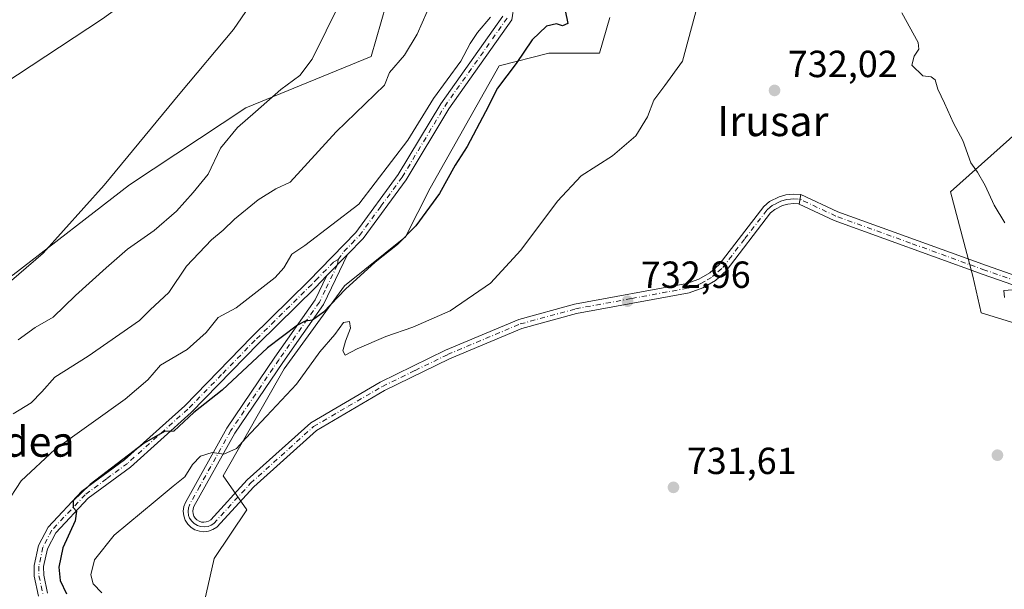
# Model space of a CAD drawing. Units: metres. Extents: x 590302 to 593741, y 4735958 to 4738322.
# Drawn here: x 592893 to 593154, y 4736967 to 4737118 of the extents above; entities that cross this region are included whole.
import ezdxf
from ezdxf.enums import TextEntityAlignment as Align

# ---------------------------------------------------------------- set-up
doc = ezdxf.new("R2010")
doc.units = ezdxf.units.M
doc.header["$MEASUREMENT"] = 0
doc.linetypes.add('DGN Style 4', pattern=[2.6384748266838614, 1.318413404963828, -0.6592067024819142, 0.001648016756204785, -0.6592067024819142])
for name, color, linetype, lineweight in [('Arbolado forestal CxS', 92, 'Continuous', 0), ('Camino Cxs', 7, 'Continuous', 0), ('Camino eje', 30, 'DGN Style 4', 13), ('Corriente natural lineal', 142, 'Continuous', 13), ('Cultivos herbáceos CxS', 92, 'Continuous', 0), ('Curva de nivel maestra', 30, 'Continuous', 30), ('Curva de nivel normal', 30, 'Continuous', 0), ('Humedales continentales CxS', 142, 'Continuous', 0), ('Pista no pavimentada Cxs', 111, 'Continuous', 0), ('Pista no pavimentada eje', 91, 'DGN Style 4', 0), ('Punto de cota en terreno', 7, 'Continuous', 0), ('Rótulo de punto de cota en terreno', 7, 'Continuous', 0), ('Texto cartográfico', 7, 'Continuous', 0)]:
    doc.layers.add(name, color=color, linetype=linetype, lineweight=lineweight)
doc.styles.add('Style-Arial', font='txt')

# ---------------------------------------------------------------- blocks, each defined once
blk = doc.blocks.new('*U9')
at = {"layer": 'Cultivos herbáceos CxS', "color": 92, "linetype": 'Continuous', "lineweight": 0}
for points in [[(592877.9118999997, 4737132.246300001, 705.9092999999993), (592899.0916999998, 4737128.4943, 703.1331999999966), (592920.6838999996, 4737126.3347, 702.7407999999997), (592964.3337000003, 4737148.399900001, 705.5160000000033), (592984.3828999996, 4737142.5285, 707.7088999999978), (593012.4533000002, 4737137.129899999, 716.1934000000037), (593018.9309, 4737125.2533, 718.632700000002), (592991.3221000005, 4737126.793500001, 712.124100000001), (592986.0667000003, 4737108.355699999, 712.1203999999999), (592952.8375000004, 4737094.680299999, 708.0874999999943), (592921.9243000001, 4737074.2599, 705.5434999999999), (592891.0657000003, 4737050.440300001, 704.2578000000068)], [(592941.1939000003, 4736961.1503, 730.9477000000044), (592944.4331, 4736975.1853, 731.8000000000029), (592953.0705000004, 4736988.140900001, 732.2691999999952), (592946.7887000004, 4736997.162699999, 730.5497000000032), (592962.9820999998, 4737025.519900001, 726.8276000000043), (592978.9830999998, 4737047.520500001, 723.6771000000008), (592995.1776999999, 4737060.4759, 724.2436000000016), (593001.6557, 4737073.431500001, 723.4386999999988), (593020.0103000002, 4737105.819900001, 722.0864000000003), (593033.1536999998, 4737109.2391, 726.4602000000014), (593046.6476999996, 4737109.2391, 727.6120999999986), (593049.3465, 4737118.690300001, 727.3687999999966)], [(593163.6222999999, 4737093.7511, 737.4088000000047), (593139.7197000004, 4737072.4155, 734.2997000000032), (593145.6025, 4737050.0637, 734.184699999998), (593147.8520999998, 4737040.3709, 734.0739999999934), (593182.6586999996, 4737029.636299999, 735.1640999999945)]]:
    blk.add_polyline3d(points, dxfattribs=at)
blk = doc.blocks.new('*U14')
at = {"layer": 'Arbolado forestal CxS', "color": 92, "linetype": 'Continuous', "lineweight": 0}
for points in [[(593182.6586999996, 4737029.636299999, 735.1640999999945), (593147.8520999998, 4737040.3709, 734.0739999999934), (593145.6025, 4737050.0637, 734.184699999998), (593139.7197000004, 4737072.4155, 734.2997000000032), (593163.6222999999, 4737093.7511, 737.4088000000047)], [(593049.3465, 4737118.690300001, 727.3687999999966), (593046.6476999996, 4737109.2391, 727.6120999999986), (593033.1536999998, 4737109.2391, 726.4602000000014), (593020.0103000002, 4737105.819900001, 722.0864000000003), (593001.6557, 4737073.431500001, 723.4386999999988), (592995.1776999999, 4737060.4759, 724.2436000000016), (592978.9830999998, 4737047.520500001, 723.6771000000008), (592962.9820999998, 4737025.519900001, 726.8276000000043), (592946.7887000004, 4736997.162699999, 730.5497000000032), (592953.0705000004, 4736988.140900001, 732.2691999999952), (592944.4331, 4736975.1853, 731.8000000000029), (592941.1939000003, 4736961.1503, 730.9477000000044)], [(592891.0657000003, 4737050.440300001, 704.2578000000068), (592921.9243000001, 4737074.2599, 705.5434999999999), (592952.8375000004, 4737094.680299999, 708.0874999999943), (592986.0667000003, 4737108.355699999, 712.1203999999999), (592991.3221000005, 4737126.793500001, 712.124100000001)]]:
    blk.add_polyline3d(points, dxfattribs=at)
blk = doc.blocks.new('5PATER')
at = {"layer": 'Humedales continentales CxS', "linetype": 'Continuous', "lineweight": 0}
h = blk.add_hatch(color=51, dxfattribs=at)
edge = h.paths.add_edge_path()
edge.add_ellipse((0, 0), major_axis=(-0.1095731443231308, -0.1110710700762829), ratio=0.9994222409660322, start_angle=0, end_angle=360)
blk = doc.blocks.new('*U29')
at = {"layer": 'Pista no pavimentada Cxs', "color": 111, "linetype": 'Continuous', "lineweight": 0}
for points in [[(593024.5701000001, 4737126.280099999, 730.6824999999953), (593023.3201000001, 4737118.0601, 731.2354999999953), (593006.6101000002, 4737094.4301, 723.0264000000025), (592995.3101000005, 4737075.630100001, 726.5562000000064), (592983.9101, 4737060.040100001, 726.5626000000047), (592979.8000999996, 4737055.8201, 727.2597999999998), (592974.3201000001, 4737050.220100001, 726.4134999999952), (592971.2001, 4737047.020099999, 724.9970999999932), (592956.1501000002, 4737032.200099999, 727.6263999999939), (592938.3201000001, 4737013.920100001, 730.193499999994), (592922.2001, 4736999.460100001, 726.4550000000019), (592911.0201000003, 4736991.190099999, 726.9345999999932), (592902.4101, 4736982.0101, 724.8779999999971), (592900.1700999998, 4736977.780099999, 724.8206999999966), (592899.1801000005, 4736973.0601, 724.6974999999949), (592899.1901000004, 4736970.7601, 724.6437000000006), (592900.2200999996, 4736966.0001, 724.5133999999962)], [(592897.8300999999, 4736965.210100001, 724.2290000000066), (592896.6901000004, 4736970.4801, 724.8751000000047), (592896.6801000005, 4736973.3201, 724.9343999999984), (592897.8000999996, 4736978.640100001, 724.9217999999966), (592900.3601000002, 4736983.4801, 725.8834000000061), (592909.3501000004, 4736993.0601, 727.9002000000038), (592920.6101000002, 4737001.4001, 727.5896000000066), (592936.5900999998, 4737015.7301, 727.7975000000006), (592954.3800999997, 4737033.960100001, 727.859700000001), (592969.4301000005, 4737048.790100001, 726.4088999999949), (592982.0000999998, 4737061.6601, 724.7274000000034), (592993.2200999996, 4737077.020099999, 726.5509000000021), (593004.5100999996, 4737095.790100001, 723.170499999993), (593020.9401000004, 4737119.020099999, 730.7137999999978)]]:
    blk.add_polyline3d(points, dxfattribs=at)

msp = doc.modelspace()

# ---------------------------------------------------------------- linework, layer by layer
at = {"layer": 'Arbolado forestal CxS', "color": 92, "linetype": 'Continuous', "lineweight": 0}
for points in [[(592964.3337000003, 4737148.399900001, 705.5160000000033), (592984.3828999996, 4737142.5285, 707.7088999999978), (593012.4533000002, 4737137.129899999, 716.1934000000037), (593018.9309, 4737125.2533, 718.632700000002), (592991.3221000005, 4737126.793500001, 712.124100000001), (592986.0667000003, 4737108.355699999, 712.1203999999999), (592952.8375000004, 4737094.680299999, 708.0874999999943), (592921.9243000001, 4737074.2599, 705.5434999999999), (592891.0657000003, 4737050.440300001, 704.2578000000068), (592863.1244999999, 4737033.6229, 704.2522999999928), (592845.1076999997, 4737039.965100001, 700.8794000000053), (592839.7099000001, 4737047.522500001, 699.402700000006), (592831.0729, 4737045.363299999, 698.1526000000014), (592822.4348999998, 4737024.850299999, 698.6484999999957), (592819.1958999997, 4737009.735500001, 700.2816000000021), (592832.1513, 4737004.3369, 704.3647999999957), (592837.5497000003, 4736992.460899999, 706.2127999999939), (592839.7083000002, 4736970.8683, 707.3941000000051), (592849.4243000001, 4736942.797700001, 706.2875000000058)], [(592941.1939000003, 4736961.1503, 730.9477000000044), (592944.4331, 4736975.1853, 731.8000000000029), (592953.0705000004, 4736988.140900001, 732.2691999999952), (592946.7887000004, 4736997.162699999, 730.5497000000032), (592962.9820999998, 4737025.519900001, 726.8276000000043), (592978.9830999998, 4737047.520500001, 723.6771000000008), (592995.1776999999, 4737060.4759, 724.2436000000016), (593001.6557, 4737073.431500001, 723.4386999999988), (593020.0103000002, 4737105.819900001, 722.0864000000003), (593033.1536999998, 4737109.2391, 726.4602000000014), (593046.6476999996, 4737109.2391, 727.6120999999986), (593049.3465, 4737118.690300001, 727.3687999999966)], [(593163.6222999999, 4737093.7511, 737.4088000000047), (593139.7197000004, 4737072.4155, 734.2997000000032), (593145.6025, 4737050.0637, 734.184699999998), (593147.8520999998, 4737040.3709, 734.0739999999934), (593182.6586999996, 4737029.636299999, 735.1640999999945)]]:
    msp.add_polyline3d(points, dxfattribs=at)
at = {"layer": 'Camino Cxs', "color": 7, "linetype": 'Continuous', "lineweight": 0, "extrusion": (0.002774428255277955, 0.01608941492520119, 0.9998667077541993), "elevation": 78595.033787442, "flags": 128}
msp.add_lwpolyline([(220497.4561450292, -4768314.222114414), (220497.4561450292, -4768311.631293468)], dxfattribs=at)
at = {"layer": 'Camino Cxs', "color": 7, "linetype": 'Continuous', "lineweight": 0}
for points in [[(593191.2801000001, 4737035.550100001, 744.5135000000009), (593148.4200999998, 4737050.520099999, 739.382700000002), (593108.8300999999, 4737064.860099999, 733.1613000000071), (593099.5669, 4737069.1875, 732.9475999999996), (593100.0071, 4737071.740300001, 732.9052999999985), (593100.0100999996, 4737071.7401, 732.9052999999985), (593109.7901, 4737067.170100001, 733.173299999995), (593149.2600999996, 4737052.880100001, 737.8316999999952), (593192.0701000001, 4737037.920100001, 744.4624999999943)], [(593100.0071, 4737071.740300001, 732.9052999999985), (593100.0100999996, 4737071.7401, 732.9052999999985), (593109.7901, 4737067.170100001, 733.173299999995), (593149.2600999996, 4737052.880100001, 737.8316999999952), (593192.0701000001, 4737037.920100001, 744.4624999999943), (593212.8400999998, 4737031.370100001, 749.0690999999933), (593225.5500999996, 4737026.550100001, 750.4526000000043), (593240.1401000004, 4737021.630100001, 751.2866000000067), (593251.3000999996, 4737017.0101, 747.0567000000011), (593258.3000999996, 4737008.2601, 751.5748000000021), (593266.8201000001, 4737000.6601, 751.507700000002), (593276.2801000001, 4736992.920100001, 753.6021000000038), (593286.3000999996, 4736981.520099999, 754.0626000000047), (593296.0800999999, 4736963.220100001, 752.9652999999962)], [(593326.0044999998, 4736915.728900001, 757.7002000000067), (593325.7301000003, 4736916.370100001, 757.4112000000023), (593324.5000999998, 4736919.270099999, 757.4244999999937), (593317.0301000001, 4736931.140100001, 753.4523000000045), (593306.5401, 4736945.720100001, 753.3873000000021), (593293.9801000003, 4736961.850099999, 753.4306000000071), (593284.2301000003, 4736980.090100001, 753.093200000003), (593274.5401, 4736991.120100001, 754.5007999999943), (593265.2001, 4736998.7601, 751.639599999995), (593256.4801000003, 4737006.540100001, 751.9955999999949), (593249.7500999998, 4737014.950099999, 749.0139000000055), (593239.2600999996, 4737019.290100001, 750.9627999999939), (593224.7001, 4737024.200099999, 749.5877000000038), (593212.0201000003, 4737029.0001, 745.6714000000065), (593191.2801000001, 4737035.550100001, 744.5135000000009), (593148.4200999998, 4737050.520099999, 739.382700000002), (593108.8300999999, 4737064.860099999, 733.1613000000071), (593099.5669, 4737069.1875, 732.9475999999996)]]:
    msp.add_polyline3d(points, dxfattribs=at)
at = {"layer": 'Camino eje', "color": 30, "linetype": 'DGN Style 4', "lineweight": 13}
msp.add_polyline3d([(593326.8800999997, 4736916.8661, 756.3325999999943), (593326.1401000004, 4736918.610099999, 756.5564000000013), (593325.6101000002, 4736919.850099999, 756.9878000000026), (593321.8051000005, 4736925.905099999, 755.482600000003), (593318.0701000001, 4736931.840100001, 753.0460000000021), (593312.7851, 4736939.1801, 751.380799999999), (593307.5401, 4736946.470100001, 753.795100000003), (593295.0301000001, 4736962.5351, 753.1806999999973), (593285.2651000004, 4736980.8051, 753.4858999999997), (593275.4101, 4736992.020099999, 754.1255999999995), (593266.0100999996, 4736999.710100001, 751.5862999999954), (593257.3901000004, 4737007.4001, 751.5491000000038), (593250.5251000002, 4737015.9801, 747.9585999999982), (593239.7001, 4737020.460100001, 751.1478000000062), (593225.1250999998, 4737025.3751, 750.0225999999967), (593218.7851, 4737027.7751, 749.655700000003), (593212.4301000005, 4737030.1851, 747.3956000000035), (593202.0450999998, 4737033.460100001, 746.6183000000019), (593191.6750999996, 4737036.735099999, 744.411500000002), (593170.2451, 4737044.220100001, 741.3282999999938), (593148.8400999998, 4737051.700099999, 738.3736000000063), (593129.1051000003, 4737058.845100001, 733.8883999999962), (593109.3101000005, 4737066.015100001, 733.1692999999942), (593099.7871000003, 4737070.464299999, 732.9271000000008)], dxfattribs=at)
at = {"layer": 'Corriente natural lineal', "color": 142, "linetype": 'Continuous', "lineweight": 13}
msp.add_polyline3d([(593034.5515999999, 4737235.041400001, 713.314400000003), (593022.2500999998, 4737224.0701, 711.1633000000003), (593018.3000999996, 4737221.0701, 711.0877999999939), (593011.0701000001, 4737216.440099999, 710.6468000000023), (592998.4901000002, 4737207.670100001, 709.5025000000023), (592994.5601000005, 4737204.590100001, 709.4220999999961), (592990.8800999997, 4737201.200099999, 709.109500000006), (592983.9200999998, 4737193.4001, 708.4066000000021), (592974.2701000003, 4737180.290100001, 707.3867000000029), (592967.4700999996, 4737169.9001, 706.5587999999989), (592963.2200999996, 4737160.880100001, 705.8269), (592961.0800999999, 4737157.170100001, 705.5516999999965), (592957.9200999998, 4737153.290100001, 705.1442999999999), (592954.4600999998, 4737149.710100001, 704.7776000000014), (592945.1201, 4737140.8201, 704.1797999999981), (592933.1601, 4737131.690099999, 703.5544999999984), (592914.8201000001, 4737118.3301, 701.7535000000062), (592880.7600999996, 4737095.950099999, 699.4973999999929)], dxfattribs=at)
at = {"layer": 'Cultivos herbáceos CxS', "color": 92, "linetype": 'Continuous', "lineweight": 0}
for points in [[(592964.3337000003, 4737148.399900001, 705.5160000000033), (592984.3828999996, 4737142.5285, 707.7088999999978), (593012.4533000002, 4737137.129899999, 716.1934000000037), (593018.9309, 4737125.2533, 718.632700000002), (592991.3221000005, 4737126.793500001, 712.124100000001), (592986.0667000003, 4737108.355699999, 712.1203999999999), (592952.8375000004, 4737094.680299999, 708.0874999999943), (592921.9243000001, 4737074.2599, 705.5434999999999), (592891.0657000003, 4737050.440300001, 704.2578000000068), (592863.1244999999, 4737033.6229, 704.2522999999928), (592845.1076999997, 4737039.965100001, 700.8794000000053), (592839.7099000001, 4737047.522500001, 699.402700000006), (592831.0729, 4737045.363299999, 698.1526000000014), (592822.4348999998, 4737024.850299999, 698.6484999999957), (592819.1958999997, 4737009.735500001, 700.2816000000021), (592832.1513, 4737004.3369, 704.3647999999957), (592837.5497000003, 4736992.460899999, 706.2127999999939), (592839.7083000002, 4736970.8683, 707.3941000000051), (592849.4243000001, 4736942.797700001, 706.2875000000058)], [(592941.1939000003, 4736961.1503, 730.9477000000044), (592944.4331, 4736975.1853, 731.8000000000029), (592953.0705000004, 4736988.140900001, 732.2691999999952), (592946.7887000004, 4736997.162699999, 730.5497000000032), (592962.9820999998, 4737025.519900001, 726.8276000000043), (592978.9830999998, 4737047.520500001, 723.6771000000008), (592995.1776999999, 4737060.4759, 724.2436000000016), (593001.6557, 4737073.431500001, 723.4386999999988), (593020.0103000002, 4737105.819900001, 722.0864000000003), (593033.1536999998, 4737109.2391, 726.4602000000014), (593046.6476999996, 4737109.2391, 727.6120999999986), (593049.3465, 4737118.690300001, 727.3687999999966)], [(593163.6222999999, 4737093.7511, 737.4088000000047), (593139.7197000004, 4737072.4155, 734.2997000000032), (593145.6025, 4737050.0637, 734.184699999998), (593147.8520999998, 4737040.3709, 734.0739999999934), (593182.6586999996, 4737029.636299999, 735.1640999999945)]]:
    msp.add_polyline3d(points, dxfattribs=at)
at = {"layer": 'Curva de nivel maestra', "color": 30, "linetype": 'Continuous', "lineweight": 30, "elevation": 725, "flags": 128}
msp.add_lwpolyline([(593037.4800000006, 4737120.5001), (593038.2400000002, 4737117.130100001), (593036.7800000003, 4737116.4801), (593035.2199999997, 4737117.020099999), (593032.5599999996, 4737116.360099999), (593028.7800000003, 4737112.800100001), (593024.4800000006, 4737106.4901), (593019.5199999996, 4737099.960100001), (593016.3700000001, 4737093.670100001), (593011.4800000006, 4737084.4801), (593008.3099999996, 4737079.530099999), (593004.1600000003, 4737072.040100001), (592997.8600000005, 4737063.470100001), (592993.0599999996, 4737058.5001), (592987.1500000004, 4737053.8201), (592979.2599999999, 4737046.670100001), (592973.3799999999, 4737040.5701), (592970.4900000002, 4737038.4101), (592968.5700000003, 4737038.120100001), (592966.5099999999, 4737037.120100001), (592958.54, 4737031.090100001), (592946.5, 4737019.8101), (592938.9800000006, 4737013.920100001), (592933.7300000006, 4737008.940099999), (592931.2400000002, 4737008.9001), (592925.8600000005, 4737005.780099999), (592911.5, 4736994.790100001), (592907.0499999998, 4736990.5101), (592907.0099999999, 4736988.7301), (592907.9299999997, 4736987.720100001), (592907.54, 4736985.1801), (592904.25, 4736978.040100001), (592903.1799999997, 4736972.9001), (592903.5700000003, 4736969.340100001), (592905.2800000003, 4736965.860099999)], dxfattribs=at)
at = {"layer": 'Curva de nivel normal', "color": 30, "linetype": 'Continuous', "lineweight": 0, "flags": 128}
for points, elevation in [([(592888.1299999999, 4737046.7301), (592899.0700000003, 4737056.220100001), (592915.25, 4737074.170100001), (592935.2599999999, 4737098.4901), (592949.5099999999, 4737115.460100001), (592956.8799999999, 4737126.2401), (592961.0300000003, 4737135.3201), (592963.0800000001, 4737144.790100001), (592962.6600000003, 4737151.2301), (592962.9800000006, 4737154.9801), (592960.4299999997, 4737154.860099999), (592956.4000000004, 4737154.540100001), (592952.9400000004, 4737155.9001), (592947.8499999996, 4737154.050100001), (592939.8899999997, 4737151.5101), (592935.1399999997, 4737149.340100001), (592930.5199999996, 4737148.300100001), (592925.6900000004, 4737148.2301), (592917.1600000003, 4737146.0001), (592906.8899999997, 4737143.440099999), (592890.1699999999, 4737137.210100001)], 705), ([(592981.6299999999, 4737130.4301), (592970.3799999999, 4737107.6501), (592967.1699999999, 4737103.3201), (592962.1100000005, 4737099.5701), (592955.3499999996, 4737093.6801), (592950.5999999996, 4737089.470100001), (592946.1100000005, 4737084.0601), (592942.8600000005, 4737077.1601), (592938.8499999996, 4737072.270099999), (592934.4500000002, 4737067.3101), (592928.4600000001, 4737062.190099999), (592921.4600000001, 4737057.270099999), (592915.79, 4737052.2601), (592907.5999999996, 4737044.950099999), (592901.7199999997, 4737039.2301), (592896.9400000004, 4737036.5001), (592892.4600000001, 4737033.220100001)], 710), ([(593000.9299999997, 4737120.2301), (592998.2400000002, 4737114.2301), (592994.8700000001, 4737108.670100001), (592990.9199999999, 4737104.0801), (592989.5700000003, 4737100.700099999), (592976.7800000003, 4737088.380100001), (592964.6100000005, 4737075.030099999), (592960.7800000003, 4737073.2401), (592956.1100000005, 4737070.3101), (592949.7800000003, 4737065.2401), (592946.7800000003, 4737062.2501), (592943.6900000004, 4737059.6801), (592937.0800000001, 4737052.700099999), (592932.3600000005, 4737045.7501), (592927.4600000001, 4737041.120100001), (592924.6200000001, 4737038.3201), (592910.9500000002, 4737028.840100001), (592902.1200000001, 4737023.2501), (592898.7199999997, 4737019.370100001), (592895.8600000005, 4737016.470100001), (592891.0599999996, 4737013.540100001)], 715), ([(592914.5999999996, 4736966.130100001), (592912.2699999996, 4736968.5101), (592911.7300000006, 4736970.840100001), (592912.6900000004, 4736974.840100001), (592917.8600000005, 4736981.4001), (592928.7699999996, 4736990.390100001), (592933.54, 4736994.4001), (592936.6500000004, 4736996.8301), (592938.7000000002, 4737000.110099999), (592940.7800000003, 4737002.360099999), (592943.8799999999, 4737003.290100001), (592946.9800000006, 4737002.870100001), (592950.3300000001, 4737004.360099999), (592952.8200000003, 4737007.1501), (592958.3099999996, 4737012.960100001), (592966.2699999996, 4737021.4001), (592972.4500000002, 4737030.0001), (592976.4500000002, 4737034.610099999), (592978.7300000006, 4737037.800100001), (592980.2999999998, 4737038.030099999), (592980.5899999999, 4737036.300100001), (592979.2000000002, 4737032.8201), (592978.5599999996, 4737030.270099999), (592979.1200000001, 4737029.120100001), (592982.3099999996, 4737030.840100001), (592989.9000000004, 4737034.110099999), (592997.1299999999, 4737036.540100001), (593007.0300000003, 4737040.920100001), (593017.7199999997, 4737048.2501), (593025.7599999999, 4737056.940099999), (593035.4400000004, 4737069.9801), (593041.7699999996, 4737076.6801), (593050.0999999996, 4737082.0001), (593056.2400000002, 4737087.280099999), (593059.3399999999, 4737092.370100001), (593061.04, 4737096.800100001), (593063.9500000002, 4737100.620100001), (593068.6500000004, 4737107.110099999), (593072.5199999996, 4737121.550100001)], 730), ([(593154.0899999999, 4737064.2501), (593151.3300000001, 4737068.870100001), (593148.8799999999, 4737074.1601), (593146.8499999996, 4737077.620100001), (593145.0999999996, 4737080.100099999), (593143, 4737086.0801), (593140.4800000006, 4737090.6601), (593138.1200000001, 4737095.9901), (593136.3200000003, 4737099.670100001), (593135.6200000001, 4737102.1601), (593134.5800000001, 4737102.940099999), (593132.3600000005, 4737103.210100001), (593129.4600000001, 4737106.020099999), (593130.1100000005, 4737108.470100001), (593131.3300000001, 4737110.3101), (593131.1399999997, 4737112.040100001), (593126.8099999996, 4737119.880100001)], 735), ([(592889.0800000001, 4736989.420100001), (592893.2100000001, 4736995.8101), (592902.1200000001, 4737004.110099999), (592920.79, 4737017.450099999), (592926.8399999999, 4737022.590100001), (592930.1600000003, 4737026.460100001), (592937.2100000001, 4737030.620100001), (592942.29, 4737035.100099999), (592945.4500000002, 4737039.120100001), (592950.2599999999, 4737041.710100001), (592960.5700000003, 4737049.700099999), (592962.9199999999, 4737052.290100001), (592965.0099999999, 4737055.950099999), (592968.4199999999, 4737058.200099999), (592982.7400000002, 4737069.200099999), (592995.75, 4737086.170100001), (593002.6100000005, 4737097.170100001), (593009.8399999999, 4737107.0701), (593012.3200000003, 4737111.780099999), (593014.25, 4737114.7401), (593017.6699999999, 4737118.7301)], 720), ([(593154.0499999998, 4737044.450099999), (593153.8899999997, 4737046.2601), (593156.1699999999, 4737046.450099999)], 735)]:
    msp.add_lwpolyline(points, dxfattribs=dict(at, elevation=elevation))
at = {"layer": 'Pista no pavimentada Cxs', "color": 111, "linetype": 'Continuous', "lineweight": 0, "extrusion": (0.002774428255277955, 0.01608941492520119, 0.9998667077541993), "elevation": 78595.033787442, "flags": 128}
msp.add_lwpolyline([(220497.4561450292, -4768314.222114414), (220497.4561450292, -4768311.631293468)], dxfattribs=at)
at = {"layer": 'Pista no pavimentada Cxs', "color": 111, "linetype": 'Continuous', "lineweight": 0, "extrusion": (-0.07510791527935759, -0.0767526141503099, 0.9942171982436648), "elevation": -407395.839956145, "flags": 128}
msp.add_lwpolyline([(-2889316.349563032, 3778518.635220807), (-2889316.349563032, 3778510.754445231)], dxfattribs=at)
msp.add_lwpolyline([(-2889316.349563032, 3778518.635220807), (-2889316.349563032, 3778510.754445231)], dxfattribs=at)
at = {"layer": 'Pista no pavimentada Cxs', "color": 111, "linetype": 'Continuous', "lineweight": 0}
for points in [[(592998.3800999997, 4737250.800100001, 719.3521000000038), (593009.8201000001, 4737247.540100001, 721.6064000000042), (593021.5500999996, 4737246.280099999, 719.6278000000021), (593032.7600999996, 4737246.420100001, 721.0573000000004), (593041.2200999996, 4737246.100099999, 716.1601999999984), (593046.1801000005, 4737242.470100001, 715.6389000000055), (593046.7001, 4737237.0701, 718.3411000000052), (593046.2600999996, 4737231.110099999, 719.8487000000023), (593042.5201000003, 4737223.0001, 716.9660000000005), (593036.2600999996, 4737212.710100001, 716.9953999999999), (593030.0601000005, 4737199.880100001, 721.5956000000006), (593025.4200999998, 4737188.540100001, 724.5816000000051), (593023.1700999998, 4737177.780099999, 726.0981000000029), (593022.1101000002, 4737168.090100001, 730.179099999994), (593022.0500999996, 4737156.020099999, 728.671100000007), (593023.7301000003, 4737145.380100001, 724.0130999999965), (593024.6601, 4737134.2501, 730.2274000000034), (593024.5701000001, 4737126.280099999, 730.6824999999953), (593023.3201000001, 4737118.0601, 731.2354999999953), (593006.6101000002, 4737094.4301, 723.0264000000025), (592995.3101000005, 4737075.630100001, 726.5562000000064), (592983.9101, 4737060.040100001, 726.5626000000047), (592979.8000999996, 4737055.8201, 727.2597999999998)], [(592897.8300999999, 4736965.210100001, 724.2290000000066), (592896.6901000004, 4736970.4801, 724.8751000000047), (592896.6801000005, 4736973.3201, 724.9343999999984), (592897.8000999996, 4736978.640100001, 724.9217999999966), (592900.3601000002, 4736983.4801, 725.8834000000061), (592909.3501000004, 4736993.0601, 727.9002000000038), (592920.6101000002, 4737001.4001, 727.5896000000066), (592936.5900999998, 4737015.7301, 727.7975000000006), (592954.3800999997, 4737033.960100001, 727.859700000001), (592969.4301000005, 4737048.790100001, 726.4088999999949), (592982.0000999998, 4737061.6601, 724.7274000000034), (592993.2200999996, 4737077.020099999, 726.5509000000021), (593004.5100999996, 4737095.790100001, 723.170499999993), (593020.9401000004, 4737119.020099999, 730.7137999999978)], [(592979.8000999996, 4737055.8201, 727.2597999999998), (592973.4001000002, 4737042.530099999, 726.412599999996), (592962.5900999998, 4737027.210100001, 728.083700000003), (592949.9001000002, 4737008.470100001, 730.0853000000062), (592939.0500999996, 4736989.030099999, 731.780899999998), (592938.8101000005, 4736988.380100001, 731.8552999999956), (592938.7401000002, 4736987.7301, 731.9306000000071), (592938.8101000005, 4736987.0701, 732.0002999999998), (592939.0201000003, 4736986.450099999, 732.069399999993), (592939.3701, 4736985.9001, 732.1457999999984), (592939.8400999998, 4736985.4301, 732.2315999999992), (592940.4001000002, 4736985.090100001, 732.3188999999985), (592941.0201000003, 4736984.870100001, 732.402900000001), (592941.6700999998, 4736984.8101, 732.468399999998), (592942.3201000001, 4736984.890100001, 732.5078999999969), (592942.9401000004, 4736985.110099999, 732.6956999999966), (592943.4801000003, 4736985.470100001, 732.8497000000062), (592953.1801000005, 4736996.030099999, 732.186400000006), (592970.0301000001, 4737011.210100001, 732.4839000000065), (592988.4501, 4737021.940099999, 735.7599000000046), (593005.8101000005, 4737030.420100001, 736.4956999999995), (593025.1901000004, 4737038.5801, 739.8822999999975), (593039.9700999996, 4737042.630100001, 745.9789000000019), (593069.8000999996, 4737048.130100001, 733.7330999999978), (593072.9801000003, 4737049.2501, 734.4602000000014), (593075.8701, 4737050.960100001, 735.0351999999984), (593078.3701, 4737053.210100001, 733.3303000000016), (593090.2100999998, 4737068.590100001, 732.7540000000009), (593091.7401000002, 4737069.840100001, 732.803899999999), (593094.2301000003, 4737071.120100001, 732.8205000000017), (593096.0800999999, 4737071.640100001, 732.8464999999997), (593097.9700999996, 4737071.850099999, 732.8754999999946), (593100.0071, 4737071.740300001, 732.9052999999985)], [(593099.5669, 4737069.1875, 732.9475999999996), (593099.3901000004, 4737069.270099999, 732.9425000000047), (593098.0401, 4737069.340100001, 732.9147999999988), (593096.5601000005, 4737069.1801, 732.889599999995), (593095.1501000002, 4737068.780099999, 732.8698000000004), (593093.1201, 4737067.7301, 732.8479999999981), (593092.0100999996, 4737066.840100001, 732.812300000005), (593080.2100999998, 4737051.5001, 734.7099000000018), (593077.3501000004, 4737048.940099999, 737.1837999999989), (593074.0500999996, 4737046.970100001, 735.0840999999928), (593070.4401000004, 4737045.700099999, 733.3328000000038), (593040.5301000001, 4737040.190099999, 742.7932000000002), (593026.0100999996, 4737036.210100001, 737.9440000000033), (593006.8501000004, 4737028.140100001, 735.7235999999976), (592989.6300999997, 4737019.7401, 734.0069999999978), (592971.5100999996, 4737009.1801, 732.6119999999937), (592954.9401000004, 4736994.2501, 732.4070000000065), (592945.1001000004, 4736983.540100001, 734.5507000000072), (592944.0701000001, 4736982.870100001, 734.1153999999952), (592942.9200999998, 4736982.440099999, 733.3806999999942), (592941.7001, 4736982.290100001, 732.9878000000026), (592940.4801000003, 4736982.420100001, 732.7342000000062), (592939.3201000001, 4736982.8101, 732.4949999999953), (592938.2801000001, 4736983.460100001, 732.290399999998), (592937.4101, 4736984.3201, 732.1426999999967), (592936.7500999998, 4736985.360099999, 732.1046000000061), (592936.3501000004, 4736986.520099999, 732.0671000000002), (592936.2200999996, 4736987.7401, 731.9973000000027), (592936.3601000002, 4736988.960100001, 731.8169999999955), (592936.7701000003, 4736990.0701, 731.6573000000063), (592947.7701000003, 4737009.780099999, 730.6380999999965), (592960.5301000001, 4737028.630100001, 729.1339000000008), (592971.2401000002, 4737043.8101, 725.123900000006), (592974.3201000001, 4737050.220100001, 726.4134999999952)], [(592974.3201000001, 4737050.220100001, 726.4134999999952), (592971.2001, 4737047.020099999, 724.9970999999932), (592956.1501000002, 4737032.200099999, 727.6263999999939), (592938.3201000001, 4737013.920100001, 730.193499999994), (592922.2001, 4736999.460100001, 726.4550000000019), (592911.0201000003, 4736991.190099999, 726.9345999999932), (592902.4101, 4736982.0101, 724.8779999999971), (592900.1700999998, 4736977.780099999, 724.8206999999966), (592899.1801000005, 4736973.0601, 724.6974999999949), (592899.1901000004, 4736970.7601, 724.6437000000006), (592900.2200999996, 4736966.0001, 724.5133999999962)]]:
    msp.add_polyline3d(points, dxfattribs=at)
msp.add_polyline3d([(593100.0071, 4737071.740300001, 732.9052999999985), (593099.5669, 4737069.1875, 732.9475999999996), (593099.3901000004, 4737069.270099999, 732.9425000000047), (593098.0401, 4737069.340100001, 732.9147999999988), (593096.5601000005, 4737069.1801, 732.889599999995), (593095.1501000002, 4737068.780099999, 732.8698000000004), (593093.1201, 4737067.7301, 732.8479999999981), (593092.0100999996, 4737066.840100001, 732.812300000005), (593080.2100999998, 4737051.5001, 734.7099000000018), (593077.3501000004, 4737048.940099999, 737.1837999999989), (593074.0500999996, 4737046.970100001, 735.0840999999928), (593070.4401000004, 4737045.700099999, 733.3328000000038), (593040.5301000001, 4737040.190099999, 742.7932000000002), (593026.0100999996, 4737036.210100001, 737.9440000000033), (593006.8501000004, 4737028.140100001, 735.7235999999976), (592989.6300999997, 4737019.7401, 734.0069999999978), (592971.5100999996, 4737009.1801, 732.6119999999937), (592954.9401000004, 4736994.2501, 732.4070000000065), (592945.1001000004, 4736983.540100001, 734.5507000000072), (592944.0701000001, 4736982.870100001, 734.1153999999952), (592942.9200999998, 4736982.440099999, 733.3806999999942), (592941.7001, 4736982.290100001, 732.9878000000026), (592940.4801000003, 4736982.420100001, 732.7342000000062), (592939.3201000001, 4736982.8101, 732.4949999999953), (592938.2801000001, 4736983.460100001, 732.290399999998), (592937.4101, 4736984.3201, 732.1426999999967), (592936.7500999998, 4736985.360099999, 732.1046000000061), (592936.3501000004, 4736986.520099999, 732.0671000000002), (592936.2200999996, 4736987.7401, 731.9973000000027), (592936.3601000002, 4736988.960100001, 731.8169999999955), (592936.7701000003, 4736990.0701, 731.6573000000063), (592947.7701000003, 4737009.780099999, 730.6380999999965), (592960.5301000001, 4737028.630100001, 729.1339000000008), (592971.2401000002, 4737043.8101, 725.123900000006), (592974.3201000001, 4737050.220100001, 726.4134999999952), (592979.8000999996, 4737055.8201, 727.2597999999998), (592973.4001000002, 4737042.530099999, 726.412599999996), (592962.5900999998, 4737027.210100001, 728.083700000003), (592949.9001000002, 4737008.470100001, 730.0853000000062), (592939.0500999996, 4736989.030099999, 731.780899999998), (592938.8101000005, 4736988.380100001, 731.8552999999956), (592938.7401000002, 4736987.7301, 731.9306000000071), (592938.8101000005, 4736987.0701, 732.0002999999998), (592939.0201000003, 4736986.450099999, 732.069399999993), (592939.3701, 4736985.9001, 732.1457999999984), (592939.8400999998, 4736985.4301, 732.2315999999992), (592940.4001000002, 4736985.090100001, 732.3188999999985), (592941.0201000003, 4736984.870100001, 732.402900000001), (592941.6700999998, 4736984.8101, 732.468399999998), (592942.3201000001, 4736984.890100001, 732.5078999999969), (592942.9401000004, 4736985.110099999, 732.6956999999966), (592943.4801000003, 4736985.470100001, 732.8497000000062), (592953.1801000005, 4736996.030099999, 732.186400000006), (592970.0301000001, 4737011.210100001, 732.4839000000065), (592988.4501, 4737021.940099999, 735.7599000000046), (593005.8101000005, 4737030.420100001, 736.4956999999995), (593025.1901000004, 4737038.5801, 739.8822999999975), (593039.9700999996, 4737042.630100001, 745.9789000000019), (593069.8000999996, 4737048.130100001, 733.7330999999978), (593072.9801000003, 4737049.2501, 734.4602000000014), (593075.8701, 4737050.960100001, 735.0351999999984), (593078.3701, 4737053.210100001, 733.3303000000016), (593090.2100999998, 4737068.590100001, 732.7540000000009), (593091.7401000002, 4737069.840100001, 732.803899999999), (593094.2301000003, 4737071.120100001, 732.8205000000017), (593096.0800999999, 4737071.640100001, 732.8464999999997), (593097.9700999996, 4737071.850099999, 732.8754999999946)], close=True, dxfattribs=at)
at = {"layer": 'Pista no pavimentada eje', "color": 91, "linetype": 'DGN Style 4', "lineweight": 0}
for points in [[(592977.3267000001, 4737054.4867, 725.9551999999967), (592978.8300999999, 4737056.620100001, 726.5209999999935), (592980.9001000002, 4737058.7401, 726.5250999999989), (592982.9550999999, 4737060.850099999, 725.2878000000055), (592988.6551000001, 4737068.645099999, 723.9845999999961), (592994.2651000004, 4737076.325099999, 726.3861999999937), (592999.9151, 4737085.725099999, 725.9397000000026), (593005.5601000005, 4737095.110099999, 723.1843999999984), (593022.1300999997, 4737118.540100001, 730.5724999999949)], [(592977.3267000001, 4737054.4867, 725.9551999999967), (592977.0601000005, 4737053.020099999, 725.9532999999938), (592973.8601000002, 4737046.3751, 726.1533999999957), (592972.3201000001, 4737043.170100001, 725.4146999999939), (592961.5601000005, 4737027.920100001, 728.6637999999948), (592948.8350999998, 4737009.1251, 730.3078999999999), (592940.6224999996, 4736994.4101, 731.2532000000066), (592937.8501000004, 4736989.387499999, 731.7329000000027), (592937.5850999998, 4736988.670100001, 731.8147000000026), (592937.5062999995, 4736987.6513, 731.9324999999953), (592937.6325000003, 4736986.640100001, 732.005799999999), (592937.8850999996, 4736985.905099999, 732.0662000000011), (592938.4638999999, 4736985.0613, 732.1717000000062), (592939.0601000005, 4736984.4451, 732.2837000000001), (592939.9451000001, 4736983.9375, 732.4363000000012), (592940.7500999998, 4736983.645099999, 732.5717000000004), (592941.7663000004, 4736983.577500001, 732.7063000000054), (592942.7751000002, 4736983.720100001, 732.9455000000017), (592943.6401000004, 4736984.0801, 733.388699999996), (592944.2901, 4736984.505100001, 733.6129999999977), (592954.0601000005, 4736995.140100001, 732.3000999999931), (592970.7701000003, 4737010.1951, 732.5647999999928), (592979.9801000003, 4737015.5601, 732.7691000000051), (592989.0401, 4737020.840100001, 734.8317999999999), (592997.7200999996, 4737025.0801, 732.7311999999947), (593006.3300999999, 4737029.280099999, 736.077900000004), (593025.6001000004, 4737037.395099999, 739.4419000000053), (593040.2500999998, 4737041.4101, 744.4760999999999), (593055.1651, 4737044.1601, 733.4876999999979), (593070.1201, 4737046.915100001, 733.4021000000066), (593073.5151000004, 4737048.110099999, 734.6083000000073), (593075.1651, 4737049.095100001, 735.7185000000028), (593076.6101000002, 4737049.950099999, 735.8810999999987), (593078.0401, 4737051.2301, 734.8313999999956), (593079.2901, 4737052.3551, 733.6677999999956), (593085.1901000004, 4737060.0251, 732.6735000000045), (593091.1101000002, 4737067.715100001, 732.7682999999961), (593091.8750999998, 4737068.340100001, 732.8056000000071), (593092.4301000005, 4737068.7851, 732.820200000002), (593093.6750999996, 4737069.425100001, 732.8341999999975), (593094.6901000004, 4737069.950099999, 732.845100000006), (593095.6151000002, 4737070.210100001, 732.8580999999978), (593096.3201000001, 4737070.4101, 732.8680000000023), (593097.2651000004, 4737070.515100001, 732.883600000001), (593098.0050999997, 4737070.595100001, 732.8950000000042), (593099.7001, 4737070.505100001, 732.9248999999982), (593099.7871000003, 4737070.464299999, 732.9271000000008)], [(592977.3267000001, 4737054.4867, 725.9551999999967), (592976.0900999998, 4737053.8201, 726.4327000000048), (592971.8750999998, 4737049.505100001, 725.7673999999971), (592970.3151000004, 4737047.905099999, 725.4878999999929), (592960.4868999999, 4737038.222100001, 726.0121999999974), (592955.2651000004, 4737033.0801, 727.619399999996), (592946.3701, 4737023.965100001, 729.3417000000045), (592937.4550999999, 4737014.825099999, 728.6861000000063), (592921.4051000001, 4737000.4301, 726.9327999999952), (592915.8151000004, 4736996.295100001, 727.6855999999971), (592910.1851000005, 4736992.1251, 727.1146000000008), (592901.3850999996, 4736982.745100001, 725.2266999999993), (592898.9851000002, 4736978.210100001, 724.8405000000057), (592897.9301000005, 4736973.190099999, 724.5546000000032), (592897.9401000004, 4736970.620100001, 724.5038999999962), (592899.0251000002, 4736965.6051, 724.3724999999977)]]:
    msp.add_polyline3d(points, dxfattribs=at)

# ---------------------------------------------------------------- block references
at = {"layer": 'Arbolado forestal CxS', "color": 92, "linetype": 'Continuous', "lineweight": 0}
msp.add_blockref('*U14', (0, 0), dxfattribs=at)
at = {"layer": 'Cultivos herbáceos CxS', "color": 92, "linetype": 'Continuous', "lineweight": 0}
msp.add_blockref('*U9', (0, 0), dxfattribs=at)
at = {"layer": 'Pista no pavimentada Cxs', "color": 111, "linetype": 'Continuous', "lineweight": 0}
msp.add_blockref('*U29', (0, 0), dxfattribs=at)
at = {"layer": 'Punto de cota en terreno', "color": 7, "linetype": 'Continuous', "lineweight": 0, "xscale": 10, "yscale": 10, "zscale": 10}
for p in [(593093.04, 4737099.34, 732.0200000000042), (593054.04, 4737043.439999999, 732.9600000000065), (593152.1600000003, 4737002.600000001, 732.2899999999936), (593066.2300000006, 4736994.07, 731.6100000000006)]:
    msp.add_blockref('5PATER', p, dxfattribs=at)

# ---------------------------------------------------------------- texts
at = {"layer": 'Rótulo de punto de cota en terreno', "color": 7, "linetype": 'Continuous', "lineweight": 0, "style": 'Style-Arial'}
for s, p in [('732,02', (593096.5678000003, 4737102.867799999)), ('732,96', (593057.5678000003, 4737046.967800001)), ('731,61', (593069.7577999998, 4736997.597800001))]:
    msp.add_text(s, height=7.000000000000002, dxfattribs=at).set_placement(p)
at = {"layer": 'Texto cartográfico', "color": 7, "linetype": 'Continuous', "lineweight": 0, "style": 'Style-Arial'}
for s, p in [('Irusar', (593092.5798878045, 4737091.220150001)), ('Didortabidea', (592873.8349792683, 4737006.190149999))]:
    msp.add_text(s, height=8, dxfattribs=at).set_placement(p, align=Align.MIDDLE_CENTER)

doc.saveas('drawing.dxf')
